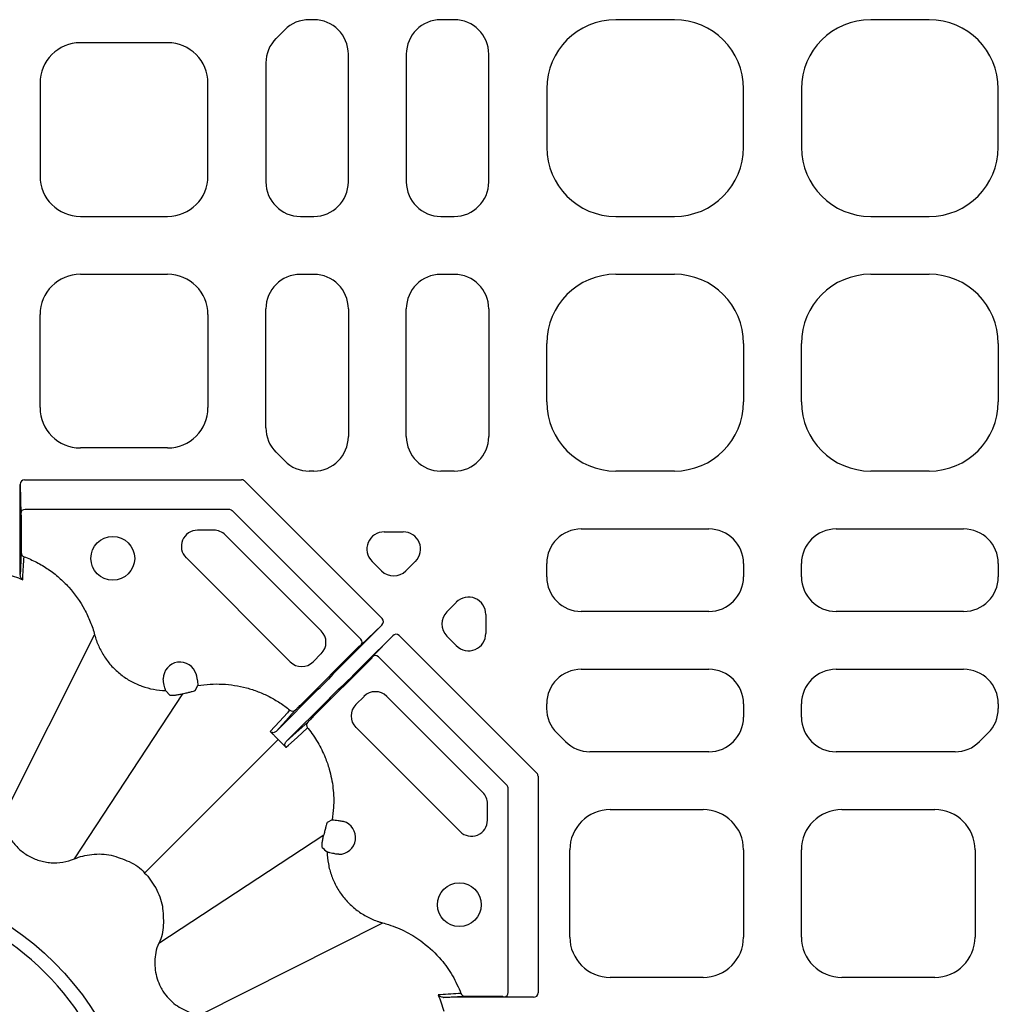
# Model space of a CAD drawing. Extents: x 13 to 3608, y 30 to 2544.
# Drawn here: x 574 to 743, y 672 to 843 of the extents above; entities that cross this region are included whole.
import ezdxf

# ---------------------------------------------------------------- set-up
doc = ezdxf.new("R2010")
doc.units = 0
doc.header["$LTSCALE"] = 12
doc.header["$MEASUREMENT"] = 0
doc.layers.add('DUENN-18', color=94, linetype='CONTINUOUS')
doc.layers.add('SICHTBAR', color=7, linetype='CONTINUOUS')

msp = doc.modelspace()

# ---------------------------------------------------------------- linework, layer by layer
at = {"layer": 'DUENN-18'}
for p, q in [((624.79, 842.61), (624, 842.61)), ((649.04, 842.61), (646.75, 842.61)), ((687.07, 842.61), (676.98, 842.61)), ((731.07, 842.61), (720.98, 842.61)), ((619.77, 840.86), (618.27, 839.36)), ((599.55, 838.61), (584.49, 838.61)), ((630.77, 814.59), (630.77, 836.63)), ((640.77, 836.63), (640.77, 814.59)), ((655.02, 814.59), (655.02, 836.63)), ((616.52, 835.14), (616.52, 814.59)), ((577.52, 831.64), (577.52, 815.59)), ((606.52, 815.59), (606.52, 831.64)), ((665.02, 830.66), (665.02, 820.57)), ((699.02, 820.57), (699.02, 830.66)), ((709.02, 830.66), (709.02, 820.57)), ((743.02, 820.57), (743.02, 830.66)), ((584.49, 808.61), (599.55, 808.61)), ((622.5, 808.61), (624.79, 808.61)), ((646.75, 808.61), (649.04, 808.61)), ((676.98, 808.61), (687.07, 808.61)), ((720.98, 808.61), (731.07, 808.61)), ((584.49, 798.61), (599.55, 798.61)), ((622.5, 798.61), (624.79, 798.61)), ((646.75, 798.61), (649.04, 798.61)), ((676.98, 798.61), (687.07, 798.61)), ((720.98, 798.61), (731.07, 798.61)), ((577.52, 775.59), (577.52, 791.64)), ((606.52, 791.64), (606.52, 775.59)), ((616.52, 772.09), (616.52, 792.63)), ((630.77, 792.63), (630.77, 770.59)), ((640.77, 770.59), (640.77, 792.63)), ((655.02, 792.63), (655.02, 770.59)), ((665.02, 776.57), (665.02, 786.66)), ((699.02, 786.66), (699.02, 776.57)), ((709.02, 776.57), (709.02, 786.66)), ((743.02, 786.66), (743.02, 776.57)), ((599.55, 768.61), (584.49, 768.61)), ((619.77, 766.36), (618.27, 767.86)), ((624.79, 764.61), (624, 764.61)), ((649.04, 764.61), (646.75, 764.61)), ((687.07, 764.61), (676.98, 764.61)), ((731.07, 764.61), (720.98, 764.61)), ((574.09, 762.31), (574.17, 757.25)), ((574.09, 751.46), (574.09, 762.31)), ((574.84, 763.12), (612.3, 763.12)), ((612.81, 762.91), (636.6, 739.11)), ((610.17, 757.98), (574.92, 757.98)), ((632.91, 735.54), (610.68, 757.77)), ((574.18, 757.11), (574.27, 757.02)), ((574.27, 757.02), (574.27, 751.84)), ((607.53, 754.39), (604.7, 754.39)), ((636.97, 754.1), (640.22, 754.1)), ((671, 754.61), (693.04, 754.61)), ((715, 754.61), (737.04, 754.61)), ((626.09, 736.99), (609.5, 753.58)), ((602.73, 749.65), (620.74, 731.64)), ((636.48, 747.37), (634.86, 749)), ((642.33, 749), (640.71, 747.37)), ((665.02, 746.34), (665.02, 748.63)), ((699.02, 748.63), (699.02, 746.34)), ((709.02, 746.34), (709.02, 748.63)), ((743.02, 748.63), (743.02, 746.34)), ((647.78, 740.3), (649.41, 741.92)), ((693.04, 740.36), (671, 740.36)), ((737.04, 740.36), (715, 740.36)), ((654.51, 739.81), (654.51, 736.56)), ((636.56, 738.01), (631.93, 733.38)), ((632.93, 734.5), (636.56, 738.01)), ((571.07, 704.76), (586.94, 736.31)), ((633.79, 731.52), (638.42, 736.15)), ((638.42, 736.15), (634.9, 732.52)), ((639.52, 736.19), (663.32, 712.4)), ((649.41, 734.45), (647.78, 736.07)), ((622.54, 724.24), (632.69, 734.4)), ((632.69, 734.4), (632.82, 734.4)), ((634.81, 732.28), (624.65, 722.13)), ((624.67, 731.64), (626.09, 733.06)), ((634.81, 732.41), (634.81, 732.28)), ((658.18, 710.27), (635.95, 732.5)), ((671, 730.36), (693.04, 730.36)), ((715, 730.36), (737.04, 730.36)), ((628.07, 729.49), (627.33, 728.67)), ((599.21, 726.69), (599.97, 725.85)), ((604.32, 726.7), (604.76, 727.55)), ((625.57, 726.9), (618.3, 719.63)), ((629.08, 726.92), (629.9, 727.66)), ((583.45, 697.61), (602.17, 726.11)), ((620.04, 717.89), (627.31, 725.16)), ((633.47, 725.68), (632.05, 724.26)), ((653.99, 709.09), (637.4, 725.68)), ((665.02, 723.59), (665.02, 724.38)), ((699.02, 724.38), (699.02, 722.09)), ((709.02, 722.09), (709.02, 724.38)), ((743.02, 724.38), (743.02, 723.59)), ((632.05, 720.33), (650.05, 702.32)), ((595.54, 695.13), (618.66, 718.25)), ((618.66, 718.25), (619.33, 717.56)), ((668.27, 717.86), (666.77, 719.36)), ((741.27, 719.36), (739.77, 717.86)), ((693.04, 716.11), (672.5, 716.11)), ((735.55, 716.11), (715, 716.11)), ((663.53, 711.89), (663.53, 674.43)), ((658.39, 674.51), (658.39, 709.76)), ((654.8, 704.29), (654.8, 707.12)), ((675.99, 706.11), (692.05, 706.11)), ((715.99, 706.11), (732.05, 706.11)), ((627.96, 704.35), (627.1, 703.91)), ((598.02, 683.04), (626.52, 701.76)), ((669.02, 684.09), (669.02, 699.14)), ((699.02, 699.14), (699.02, 684.09)), ((709.02, 684.09), (709.02, 699.14)), ((739.02, 699.14), (739.02, 684.09)), ((605.17, 670.66), (636.72, 686.53)), ((692.05, 677.11), (675.99, 677.11)), ((732.05, 677.11), (715.99, 677.11)), ((652.25, 673.86), (657.43, 673.86)), ((657.43, 673.86), (657.52, 673.77)), ((662.72, 673.68), (651.87, 673.68)), ((657.66, 673.76), (662.72, 673.68))]:
    msp.add_line(p, q, dxfattribs=at)
at = {"layer": 'DUENN-18', "flags": 128}
for points in [[(620.65, 723.31), (620.57, 723.22), (620.23, 722.85), (618.9, 721.36), (617.28, 719.58)], [(618.3, 719.63), (620.46, 722.02), (620.54, 722.12), (621.66, 723.36)], [(619.99, 716.87), (620.05, 716.93), (620.42, 717.27), (621.9, 718.6), (623.72, 720.24)], [(623.77, 721.25), (621.18, 718.92), (620.04, 717.89)]]:
    msp.add_lwpolyline(points, dxfattribs=at)
at = {"layer": 'DUENN-18'}
for centre in [(590.08, 749.53), (649.94, 689.67)]:
    msp.add_circle(centre, 3.78, dxfattribs=at)
for centre, radius, start, end in [((574.91, 757.24), 0.738, 89.0981, 178.918), ((610.14, 757.2), 0.778, 46.6364, 88.3645), ((604.7, 751.61), 2.78, 90, 225), ((607.53, 751.61), 2.78, 45, 90), ((575.01, 750.52), 0.748, 180.0824, 249.4802), ((624.12, 735.02), 2.78, 315, 45), ((632.39, 735.01), 0.739, 316.0851, 45.903), ((622.7, 733.61), 2.78, 225, 315), ((635.42, 731.98), 0.739, 44.0989, 133.9154), ((601.69, 728.71), 2.89, 16.4108, 180.0704), ((635.43, 723.71), 2.78, 45, 135), ((621.13, 723.89), 0.749, 230.545, 314.8897), ((634.02, 722.29), 2.78, 135, 225), ((624.3, 720.72), 0.749, 135.1127, 219.4535), ((657.61, 709.73), 0.778, 1.6351, 43.3609), ((652.02, 707.12), 2.78, 0, 45), ((629.12, 701.28), 2.89, 269.9296, 73.5892), ((652.02, 704.29), 2.78, 225, 0), ((544.02, 643.61), 48.57, 29.9632, 60.0368), ((650.92, 674.6), 0.748, 200.5243, 269.9131), ((657.65, 674.5), 0.739, 271.086, 0.9011)]:
    msp.add_arc(centre, radius, start, end, dxfattribs=at)
for centre, major_axis, ratio, start_param, end_param in [((624.02, 836.59), (-2.31, 5.57), 0.995546, 5.892062, 6.674309), ((624.75, 836.59), (4.27, 4.27), 0.992433, 5.501585, 7.064785), ((646.79, 836.59), (-4.27, 4.27), 0.992433, 5.501585, 7.064785), ((649, 836.59), (4.27, 4.27), 0.992433, 5.501585, 7.064785), ((677.07, 830.57), (-8.55, 8.55), 0.992433, 5.501585, 7.064785), ((686.98, 830.57), (8.55, 8.55), 0.992433, 5.501585, 7.064785), ((721.07, 830.57), (-8.55, 8.55), 0.992433, 5.501585, 7.064785), ((730.98, 830.57), (8.55, 8.55), 0.992433, 5.501585, 7.064785), ((622.54, 835.12), (-5.57, 2.31), 0.995546, 5.892062, 6.674309), ((584.55, 831.59), (-4.99, 4.99), 0.992433, 5.501585, 7.064785), ((599.49, 831.59), (4.99, 4.99), 0.992433, 5.501585, 7.064785), ((677.07, 820.66), (-8.55, -8.55), 0.992433, 5.501585, 7.064785), ((686.98, 820.66), (8.55, -8.55), 0.992433, 5.501585, 7.064785), ((721.07, 820.66), (-8.55, -8.55), 0.992433, 5.501585, 7.064785), ((730.98, 820.66), (8.55, -8.55), 0.992433, 5.501585, 7.064785), ((584.55, 815.64), (-4.99, -4.99), 0.992433, 5.501585, 7.064785), ((599.49, 815.64), (4.99, -4.99), 0.992433, 5.501585, 7.064785), ((622.54, 814.63), (-4.27, -4.27), 0.992433, 5.501585, 7.064785), ((624.75, 814.63), (4.27, -4.27), 0.992433, 5.501585, 7.064785), ((646.79, 814.63), (-4.27, -4.27), 0.992433, 5.501585, 7.064785), ((649, 814.63), (4.27, -4.27), 0.992433, 5.501585, 7.064785), ((584.55, 791.59), (-4.99, 4.99), 0.992433, 5.501585, 7.064785), ((599.49, 791.59), (4.99, 4.99), 0.992433, 5.501585, 7.064785), ((622.54, 792.59), (-4.27, 4.27), 0.992433, 5.501585, 7.064785), ((624.75, 792.59), (4.27, 4.27), 0.992433, 5.501585, 7.064785), ((646.79, 792.59), (-4.27, 4.27), 0.992433, 5.501585, 7.064785), ((649, 792.59), (4.27, 4.27), 0.992433, 5.501585, 7.064785), ((677.07, 786.57), (-8.55, 8.55), 0.992433, 5.501585, 7.064785), ((686.98, 786.57), (8.55, 8.55), 0.992433, 5.501585, 7.064785), ((721.07, 786.57), (-8.55, 8.55), 0.992433, 5.501585, 7.064785), ((730.98, 786.57), (8.55, 8.55), 0.992433, 5.501585, 7.064785), ((677.07, 776.66), (-8.55, -8.55), 0.992433, 5.501585, 7.064785), ((686.98, 776.66), (8.55, -8.55), 0.992433, 5.501585, 7.064785), ((721.07, 776.66), (-8.55, -8.55), 0.992433, 5.501585, 7.064785), ((730.98, 776.66), (8.55, -8.55), 0.992433, 5.501585, 7.064785), ((584.55, 775.64), (-4.99, -4.99), 0.992433, 5.501585, 7.064785), ((599.49, 775.64), (4.99, -4.99), 0.992433, 5.501585, 7.064785), ((622.54, 772.11), (-5.57, -2.31), 0.995546, 5.892062, 6.674309), ((624.75, 770.63), (4.27, -4.27), 0.992433, 5.501585, 7.064785), ((646.79, 770.63), (-4.27, -4.27), 0.992433, 5.501585, 7.064785), ((649, 770.63), (4.27, -4.27), 0.992433, 5.501585, 7.064785), ((624.02, 770.63), (-2.31, -5.57), 0.995546, 5.892062, 6.674309), ((574.84, 762.31), (-0.013, 0.811), 0.924615, 6.267457, 7.837124), ((612.26, 762.31), (0.314, 0.759), 0.913187, 5.90456, 6.661811), ((574.18, 761.36), (0, 4.25), 0.004363, 2.879793, 3.137229), ((637.03, 751.09), (-2.84, 1.18), 0.974848, 5.114175, 7.452195), ((640.17, 751.09), (2.84, 1.18), 0.974848, 5.114175, 7.452195), ((671.04, 748.59), (-4.27, 4.27), 0.992433, 5.501585, 7.064785), ((693, 748.59), (4.27, 4.27), 0.992433, 5.501585, 7.064785), ((715.04, 748.59), (-4.27, 4.27), 0.992433, 5.501585, 7.064785), ((737, 748.59), (4.27, 4.27), 0.992433, 5.501585, 7.064785), ((638.6, 749.52), (0, -3.02), 0.992433, 5.501585, 7.064785), ((671.04, 746.38), (-4.27, -4.27), 0.992433, 5.501585, 7.064785), ((693, 746.38), (4.27, -4.27), 0.992433, 5.501585, 7.064785), ((715.04, 746.38), (-4.27, -4.27), 0.992433, 5.501585, 7.064785), ((737, 746.38), (4.27, -4.27), 0.992433, 5.501585, 7.064785), ((651.5, 739.76), (1.18, 2.84), 0.974848, 5.114175, 7.452195), ((649.93, 738.19), (-3.02, 0), 0.992433, 5.501585, 7.064785), ((636.03, 738.54), (0.583, 0.564), 0.924615, 4.729246, 6.298913), ((638.95, 735.62), (0.564, 0.583), 0.924615, 6.267457, 7.837124), ((651.5, 736.62), (1.18, -2.84), 0.974848, 5.114175, 7.452195), ((631.95, 733.37), (3.89, 3.89), 0.004363, 1.570796, 3.054326), ((635.83, 737.4), (3.01, 3.01), 0.004363, 3.145956, 3.403392), ((637.81, 735.42), (3.01, 3.01), 0.004363, 2.879793, 3.137229), ((633.78, 731.54), (3.89, 3.89), 0.004363, 3.228859, 4.712389), ((671.04, 724.34), (-4.27, 4.27), 0.992433, 5.501585, 7.064785), ((693, 724.34), (4.27, 4.27), 0.992433, 5.501585, 7.064785), ((715.04, 724.34), (-4.27, 4.27), 0.992433, 5.501585, 7.064785), ((737, 724.34), (4.27, 4.27), 0.992433, 5.501585, 7.064785), ((625.56, 726.91), (1.77, 1.77), 0.004363, 4.712389, 6.195919), ((627.32, 725.15), (1.77, 1.77), 0.004363, 0.087266, 1.570796), ((671.04, 723.61), (-5.57, -2.31), 0.995546, 5.892062, 6.674309), ((737, 723.61), (5.57, -2.31), 0.995546, 5.892062, 6.674309), ((693, 722.13), (4.27, -4.27), 0.992433, 5.501585, 7.064785), ((715.04, 722.13), (-4.27, -4.27), 0.992433, 5.501585, 7.064785), ((672.52, 722.13), (-2.31, -5.57), 0.995546, 5.892062, 6.674309), ((735.53, 722.13), (2.31, -5.57), 0.995546, 5.892062, 6.674309), ((662.72, 711.85), (0.759, 0.314), 0.913187, 5.90456, 6.661811), ((676.05, 699.09), (-4.99, 4.99), 0.992433, 5.501585, 7.064785), ((691.99, 699.09), (4.99, 4.99), 0.992433, 5.501585, 7.064785), ((716.05, 699.09), (-4.99, 4.99), 0.992433, 5.501585, 7.064785), ((731.99, 699.09), (4.99, 4.99), 0.992433, 5.501585, 7.064785), ((676.05, 684.14), (-4.99, -4.99), 0.992433, 5.501585, 7.064785), ((691.99, 684.14), (4.99, -4.99), 0.992433, 5.501585, 7.064785), ((716.05, 684.14), (-4.99, -4.99), 0.992433, 5.501585, 7.064785), ((731.99, 684.14), (4.99, -4.99), 0.992433, 5.501585, 7.064785), ((662.72, 674.43), (0.811, -0.013), 0.924615, 4.729246, 6.298913), ((661.77, 673.77), (4.25, 0), 0.004363, 3.145956, 3.403392)]:
    msp.add_ellipse(centre, major_axis=major_axis, ratio=ratio, start_param=start_param, end_param=end_param, dxfattribs=at)
for points, knots in [([(574.08, 746.78), (574.08, 747.06), (574.08, 747.37), (574.08, 748.07), (574.08, 748.45), (574.09, 749.26), (574.09, 749.68), (574.09, 750.56), (574.09, 751.01), (574.09, 751.46)], [0, 0, 0, 0, 0.25, 0.25, 0.5, 0.5, 0.75, 0.75, 1, 1, 1, 1]), ([(574.26, 750.51), (574.23, 749.93), (574.2, 749.34), (574.18, 748.75), (574.15, 748.15), (574.12, 747.55), (574.09, 746.94), (574.08, 746.89), (574.08, 746.84), (574.08, 746.78)], [0, 0, 0, 0, 0.02014902, 0.02014902, 0.02014902, 0.04076446, 0.04076446, 0.04076446, 0.0425498, 0.0425498, 0.0425498, 0.0425498]), ([(574.27, 751.84), (574.27, 751.76), (574.27, 751.52), (574.27, 751.17), (574.27, 750.83), (574.26, 750.59), (574.26, 750.54), (574.26, 750.51)], [0, 0, 0, 0, 0.130493, 0.361506, 0.578984, 0.789359, 1, 1, 1, 1]), ([(574.52, 745.84), (574.52, 745.89), (574.53, 746.02), (574.57, 746.76), (574.65, 748.05), (574.71, 749.23), (574.75, 749.82)], [0, 0, 0, 0, 0.03302, 0.101352, 0.556459, 1, 1, 1, 1]), ([(574.75, 749.82), (575.49, 749.53), (576.22, 749.21), (577.62, 748.48), (578.29, 748.08), (579.58, 747.2), (580.19, 746.72), (581.08, 745.95), (581.37, 745.68), (581.93, 745.13), (582.21, 744.84), (583.53, 743.37), (584.44, 742.09), (585.38, 740.37), (585.56, 740.02), (585.89, 739.3), (586.05, 738.94), (586.49, 737.83), (586.74, 737.08), (586.94, 736.31)], [0, 0, 0, 0, 0.125, 0.125, 0.25, 0.25, 0.375, 0.375, 0.4375, 0.4375, 0.5, 0.5, 0.75, 0.75, 0.8125, 0.8125, 0.875, 0.875, 1, 1, 1, 1]), ([(571.68, 746.82), (571.68, 746.82), (572.14, 746.7), (573.1, 746.42), (574.03, 746.04), (574.52, 745.84)], [0, 0, 0, 0, 0.00002, 0.4788, 1, 1, 1, 1]), ([(574.52, 745.84), (574.52, 745.84), (574.4, 745.94), (574.17, 746.18), (574.11, 746.58), (574.08, 746.78)], [0, 0, 0, 0, 0.00495, 0.4988, 1, 1, 1, 1]), ([(586.94, 736.31), (587.12, 735.64), (587.36, 734.97), (587.93, 733.71), (588.26, 733.1), (589.03, 731.94), (589.46, 731.38), (590.41, 730.35), (590.93, 729.88), (592.02, 729.02), (592.6, 728.64), (593.51, 728.13), (593.83, 727.98), (594.47, 727.69), (594.79, 727.56), (595.77, 727.21), (596.44, 727.03), (597.8, 726.78), (598.51, 726.71), (599.21, 726.69)], [0, 0, 0, 0, 0.125, 0.125, 0.25, 0.25, 0.375, 0.375, 0.5, 0.5, 0.625, 0.625, 0.6875, 0.6875, 0.75, 0.75, 0.875, 0.875, 1, 1, 1, 1]), ([(604.53, 729.24), (604.57, 729.02), (604.61, 728.8), (604.67, 728.4), (604.7, 728.23), (604.74, 727.92), (604.76, 727.8), (604.77, 727.62), (604.77, 727.57), (604.76, 727.55)], [0, 0, 0, 0, 0.25, 0.25, 0.5, 0.5, 0.75, 0.75, 1, 1, 1, 1]), ([(599.21, 726.69), (599.2, 726.71), (599.18, 726.75), (599.13, 726.91), (599.1, 727.02), (599.01, 727.41), (598.93, 727.78), (598.85, 728.18)], [0, 0, 0, 0, 0.25, 0.25, 0.5, 0.5, 1, 1, 1, 1]), ([(602.17, 726.11), (602.17, 726.11), (602.3, 726.15), (602.67, 726.25), (603.26, 726.39), (603.83, 726.53), (604.23, 726.64), (604.29, 726.68), (604.32, 726.7)], [0, 0, 0, 0, 0.001012, 0.117242, 0.337888, 0.55855, 0.779277, 1, 1, 1, 1]), ([(604.76, 727.55), (605.47, 727.67), (606.17, 727.75), (607.6, 727.83), (608.3, 727.83), (610.41, 727.73), (611.8, 727.51), (613.52, 727.05), (613.86, 726.95), (614.53, 726.73), (614.86, 726.62), (615.85, 726.23), (616.49, 725.95), (617.74, 725.31), (618.34, 724.96), (619.53, 724.18), (620.1, 723.76), (620.65, 723.31)], [0, 0, 0, 0, 0.125, 0.125, 0.25, 0.25, 0.5, 0.5, 0.5625, 0.5625, 0.625, 0.625, 0.75, 0.75, 0.875, 0.875, 1, 1, 1, 1]), ([(602.17, 726.11), (601.93, 726.05), (601.46, 725.94), (600.81, 725.84), (600.31, 725.81), (600.03, 725.82), (599.98, 725.84), (599.97, 725.85)], [0, 0, 0, 0, 0.2156858, 0.4313482, 0.64816, 0.8688685, 1, 1, 1, 1]), ([(621.66, 723.36), (621.66, 723.36), (621.68, 723.38), (621.77, 723.47), (621.97, 723.68), (622.24, 723.94), (622.44, 724.14), (622.54, 724.24)], [0, 0, 0, 0, 0.090171, 0.316644, 0.544124, 0.772069, 1, 1, 1, 1]), ([(624.65, 722.13), (624.55, 722.03), (624.35, 721.83), (624.09, 721.56), (623.88, 721.36), (623.79, 721.27), (623.77, 721.25), (623.77, 721.25)], [0, 0, 0, 0, 0.2279291, 0.4558797, 0.6833608, 0.9098305, 1, 1, 1, 1]), ([(623.72, 720.24), (623.75, 720.2), (624.4, 719.41), (625.54, 717.76), (626.71, 715.38), (627.63, 712.74), (628.2, 709.84), (628.3, 706.87), (628.06, 705.06), (627.96, 704.35)], [0, 0, 0, 0, 0.00967, 0.181567, 0.353465, 0.477846, 0.67608, 0.874314, 1, 1, 1, 1]), ([(618.3, 719.63), (618.23, 719.56), (618.15, 719.51), (617.98, 719.43), (617.89, 719.41), (617.61, 719.39), (617.43, 719.46), (617.28, 719.58)], [0, 0, 0, 0, 0.25, 0.25, 0.5, 0.5, 1, 1, 1, 1]), ([(617.97, 718.92), (617.84, 719.04), (617.71, 719.16), (617.49, 719.38), (617.38, 719.48), (617.28, 719.58)], [0, 0, 0, 0, 0.5, 0.5, 1, 1, 1, 1]), ([(619.33, 717.56), (619.39, 717.5), (619.55, 717.33), (619.77, 717.1), (619.92, 716.95), (619.98, 716.87), (619.99, 716.87)], [0, 0, 0, 0, 0.2353058, 0.6402379, 0.9950077, 1, 1, 1, 1]), ([(619.99, 716.87), (619.97, 716.9), (619.9, 716.99), (619.82, 717.18), (619.8, 717.44), (619.87, 717.69), (619.98, 717.82), (620.04, 717.89)], [0, 0, 0, 0, 0.085327, 0.312618, 0.541065, 0.770385, 1, 1, 1, 1]), ([(627.1, 703.91), (627.09, 703.88), (627.05, 703.82), (626.94, 703.42), (626.8, 702.85), (626.66, 702.26), (626.56, 701.89), (626.52, 701.76), (626.52, 701.76)], [0, 0, 0, 0, 0.220725, 0.441453, 0.662117, 0.882764, 0.998992, 1, 1, 1, 1]), ([(627.96, 704.35), (628, 704.36), (628.07, 704.36), (628.45, 704.32), (628.98, 704.24), (629.42, 704.16), (629.65, 704.12)], [0, 0, 0, 0, 0.246959, 0.493925, 0.740662, 1, 1, 1, 1]), ([(626.25, 699.56), (626.25, 699.57), (626.23, 699.62), (626.22, 699.9), (626.25, 700.4), (626.35, 701.05), (626.46, 701.52), (626.52, 701.76)], [0, 0, 0, 0, 0.131131, 0.351841, 0.568652, 0.784314, 1, 1, 1, 1]), ([(628.59, 698.44), (628.39, 698.48), (628.2, 698.52), (627.85, 698.59), (627.69, 698.63), (627.49, 698.68), (627.43, 698.69), (627.33, 698.72), (627.28, 698.73), (627.16, 698.77), (627.12, 698.79), (627.1, 698.8)], [0, 0, 0, 0, 0.25, 0.25, 0.5, 0.5, 0.625, 0.625, 0.75, 0.75, 1, 1, 1, 1]), ([(627.1, 698.8), (627.12, 698.1), (627.19, 697.4), (627.38, 696.38), (627.45, 696.04), (627.63, 695.36), (627.74, 695.02), (628.09, 694.04), (628.38, 693.4), (628.88, 692.49), (629.06, 692.19), (629.45, 691.61), (629.66, 691.32), (630.3, 690.5), (630.77, 689.99), (631.79, 689.06), (632.34, 688.63), (633.51, 687.85), (634.12, 687.52), (635.07, 687.09), (635.39, 686.96), (635.89, 686.79), (636.05, 686.73), (636.38, 686.63), (636.55, 686.58), (636.72, 686.53)], [0, 0, 0, 0, 0.125, 0.125, 0.1875, 0.1875, 0.25, 0.25, 0.375, 0.375, 0.4375, 0.4375, 0.5, 0.5, 0.625, 0.625, 0.75, 0.75, 0.875, 0.875, 0.9375, 0.9375, 0.96875, 0.96875, 1, 1, 1, 1]), ([(636.72, 686.53), (636.72, 686.53), (637.06, 686.45), (638.45, 686.03), (640.84, 685.04), (643.97, 683.06), (646.67, 680.49), (648.86, 677.46), (649.77, 675.38), (650.22, 674.34)], [0, 0, 0, 0, 0.000003, 0.054488, 0.231996, 0.4095, 0.639655, 0.81983, 1, 1, 1, 1]), ([(650.22, 674.34), (649.64, 674.31), (649.06, 674.27), (648.48, 674.24), (647.87, 674.2), (647.27, 674.17), (646.66, 674.13), (646.61, 674.13), (646.57, 674.13), (646.53, 674.12), (646.44, 674.12), (646.34, 674.11), (646.25, 674.11)], [0, 0, 0, 0, 0.02001755, 0.02001755, 0.02001755, 0.04082286, 0.04082286, 0.04082286, 0.04232286, 0.04232286, 0.04232286, 0.04542697, 0.04542697, 0.04542697, 0.04542697]), ([(647.19, 673.67), (646.97, 673.67), (646.79, 673.72), (646.47, 673.88), (646.35, 673.99), (646.25, 674.11)], [0, 0, 0, 0, 0.5, 0.5, 1, 1, 1, 1]), ([(647.19, 673.67), (647.25, 673.67), (647.3, 673.67), (647.35, 673.68), (647.96, 673.71), (648.57, 673.74), (649.17, 673.77), (649.76, 673.8), (650.34, 673.82), (650.92, 673.85)], [-0.00178534, -0.00178534, -0.00178534, -0.00178534, 0, 0, 0, 0.0207466, 0.0207466, 0.0207466, 0.04076446, 0.04076446, 0.04076446, 0.04076446]), ([(650.92, 673.85), (650.94, 673.85), (650.98, 673.86), (651.14, 673.86), (651.24, 673.86), (651.49, 673.86), (651.63, 673.86), (651.93, 673.86), (652.09, 673.86), (652.25, 673.86)], [0, 0, 0, 0, 0.25, 0.25, 0.5, 0.5, 0.75, 0.75, 1, 1, 1, 1]), ([(651.87, 673.68), (651.2, 673.68), (649.86, 673.68), (648.24, 673.67), (647.49, 673.67), (647.19, 673.67)], [0, 0, 0, 0, 0.374281, 0.748635, 1, 1, 1, 1])]:
    msp.add_open_spline(points, degree=3, knots=knots, dxfattribs=at)
for points in [[(598.85, 728.18), (598.82, 728.35), (598.8, 728.52), (598.8, 728.71)], [(604.46, 729.53), (604.49, 729.43), (604.51, 729.34), (604.53, 729.24)], [(617.97, 718.92), (618.21, 718.7), (618.44, 718.48), (618.66, 718.25)], [(629.65, 704.12), (629.75, 704.1), (629.84, 704.08), (629.94, 704.05)], [(626.25, 699.56), (626.51, 699.31), (626.8, 699.06), (627.1, 698.8)], [(629.12, 698.39), (628.93, 698.39), (628.76, 698.41), (628.59, 698.44)], [(646.25, 674.11), (646.65, 673.19), (646.98, 672.24), (647.23, 671.27)]]:
    msp.add_open_spline(points, degree=3, dxfattribs=at)
at = {"layer": 'SICHTBAR'}
msp.add_circle((544.02, 643.61), 50.93, dxfattribs=at)
for points, knots in [([(571.07, 704.76), (571.11, 704.42), (571.18, 704.08), (571.35, 703.41), (571.45, 703.07), (571.82, 702.1), (572.13, 701.5), (572.7, 700.64), (572.91, 700.36), (573.36, 699.83), (573.59, 699.59), (574.09, 699.12), (574.36, 698.9), (574.91, 698.49), (575.2, 698.3), (576.1, 697.78), (576.73, 697.51), (577.71, 697.21), (578.04, 697.13), (578.72, 697.01), (579.07, 696.96), (580.1, 696.9), (580.78, 696.93), (582.15, 697.15), (582.81, 697.34), (583.45, 697.61)], [0, 0, 0, 0, 0.0625, 0.0625, 0.125, 0.125, 0.25, 0.25, 0.3125, 0.3125, 0.375, 0.375, 0.4375, 0.4375, 0.5, 0.5, 0.625, 0.625, 0.6875, 0.6875, 0.75, 0.75, 0.875, 0.875, 1, 1, 1, 1]), ([(583.45, 697.61), (583.45, 697.61), (583.92, 697.79), (584.9, 698.15), (585.93, 698.3), (586.46, 698.38)], [0, 0, 0, 0, 0.00002, 0.483453, 1, 1, 1, 1]), ([(586.46, 698.38), (587.02, 698.44), (587.58, 698.46), (588.71, 698.41), (589.26, 698.34), (589.82, 698.23)], [0, 0, 0, 0, 0.5, 0.5, 1, 1, 1, 1]), ([(589.82, 698.23), (590.86, 697.91), (592.93, 697.26), (594.94, 696.05), (595.54, 695.13), (595.54, 695.13)], [0, 0, 0, 0, 0.49996, 0.999992, 1, 1, 1, 1]), ([(595.54, 695.13), (595.54, 695.13), (596, 694.85), (596.62, 693.91), (597.2, 693.02), (597.49, 692.57)], [0, 0, 0, 0, 0.000022, 0.500022, 1, 1, 1, 1]), ([(597.49, 692.57), (597.76, 692.07), (598, 691.56), (598.38, 690.51), (598.53, 689.96), (598.64, 689.41)], [0, 0, 0, 0, 0.5, 0.5, 1, 1, 1, 1]), ([(598.64, 689.41), (598.75, 688.32), (598.95, 686.18), (598.54, 683.96), (598.02, 683.04), (598.02, 683.04)], [0, 0, 0, 0, 0.5084366, 0.9999907, 1, 1, 1, 1]), ([(598.02, 683.04), (598.02, 683.04), (597.76, 682.53), (597.36, 680.98), (597.23, 678.35), (597.91, 676.23), (598.98, 674.27), (600.46, 672.5), (602.89, 671.2), (604.51, 670.66), (605.17, 670.66), (605.17, 670.66)], [0, 0, 0, 0, 0.000004, 0.104782, 0.288707, 0.472683, 0.500136, 0.69642, 0.880318, 0.999996, 1, 1, 1, 1])]:
    msp.add_open_spline(points, degree=3, knots=knots, dxfattribs=at)

doc.saveas('drawing.dxf')
